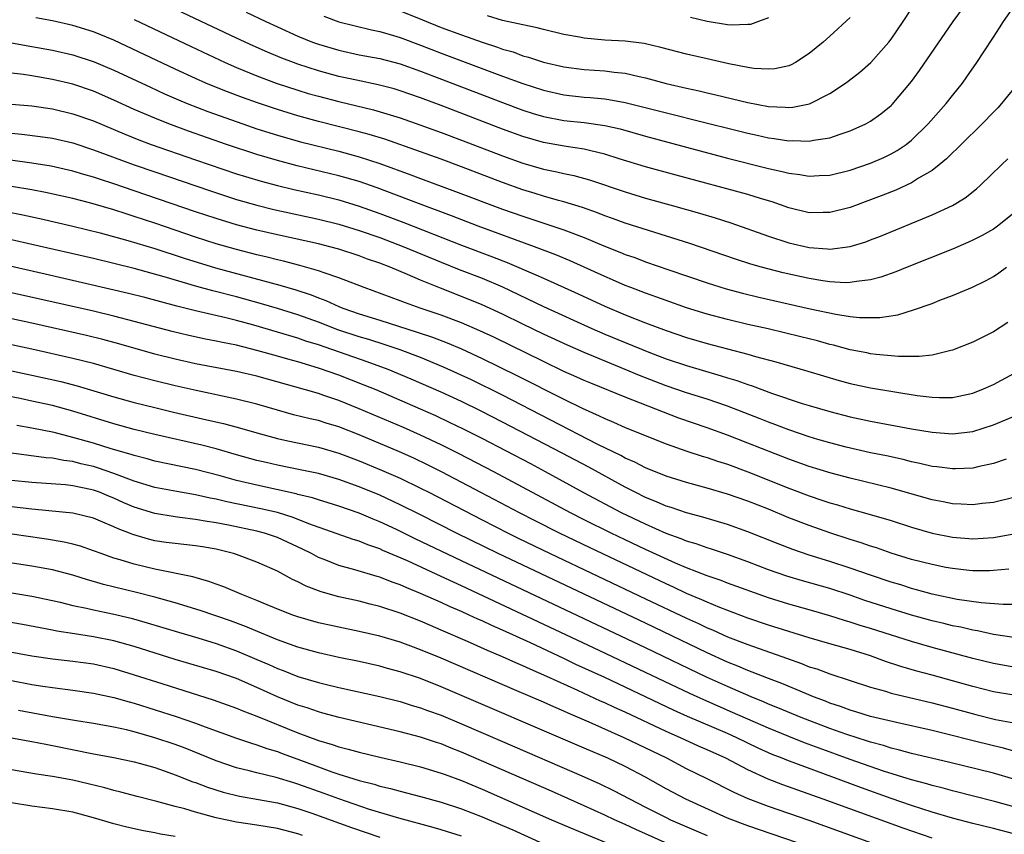
# Model space of a CAD drawing. Units: inches. Extents: x 2616000 to 2619000, y 1470000 to 1473000.
# Drawn here: x 2616444 to 2616540, y 1470072 to 1470151 of the extents above; entities that cross this region are included whole.
import ezdxf

# ---------------------------------------------------------------- set-up
doc = ezdxf.new("R2010")
doc.units = ezdxf.units.IN
doc.header["$MEASUREMENT"] = 0
doc.layers.add('LD26161470_2ft', color=187, linetype='Continuous')

msp = doc.modelspace()

# ---------------------------------------------------------------- linework, layer by layer
at = {"layer": 'LD26161470_2ft'}
for points, elevation in [([(2616541.437, 1470145), (2616539.801, 1470143), (2616539.419, 1470142.581), (2616539, 1470142.165), (2616537.893, 1470141), (2616535.855, 1470139), (2616535.438, 1470138.561), (2616535, 1470138.167), (2616534.419, 1470137.581), (2616533.714, 1470137), (2616533, 1470136.446), (2616531.684, 1470135.684), (2616531, 1470135.251), (2616529.46, 1470134.54), (2616528.037, 1470133.963), (2616527, 1470133.566), (2616525, 1470132.841), (2616523, 1470132.331), (2616522.341, 1470132.341), (2616521, 1470132.323), (2616519, 1470132.814), (2616517.38, 1470133.38), (2616516.319, 1470133.681), (2616515, 1470134.088), (2616507.981, 1470135.981), (2616505, 1470136.808), (2616502.395, 1470137.605), (2616501, 1470138.058), (2616499.64, 1470138.361), (2616499, 1470138.534), (2616497.219, 1470138.781), (2616495, 1470139.172), (2616493, 1470139.756), (2616491, 1470140.492), (2616485, 1470142.807), (2616483, 1470143.549), (2616481, 1470144.242), (2616480.415, 1470144.415), (2616478.837, 1470144.837), (2616476.726, 1470145.274), (2616475, 1470145.651), (2616473, 1470146.193), (2616471, 1470146.847), (2616470.581, 1470147), (2616469.438, 1470147.438), (2616468.024, 1470148.024), (2616466.635, 1470148.635), (2616465, 1470149.391), (2616455, 1470154.137)], 9590), ([(2616473.544, 1470151.544), (2616475, 1470150.986), (2616478.185, 1470150.185), (2616479, 1470150.032), (2616480.342, 1470149.659), (2616481, 1470149.458), (2616483, 1470148.704), (2616485, 1470147.919), (2616491, 1470145.682), (2616493, 1470144.952), (2616495, 1470144.313), (2616497, 1470143.859), (2616499, 1470143.63), (2616499.59, 1470143.59), (2616501, 1470143.45), (2616501.397, 1470143.397), (2616503, 1470143.092), (2616508.222, 1470141.778), (2616509.481, 1470141.481), (2616515, 1470140.088), (2616515.899, 1470139.899), (2616517, 1470139.642), (2616517.581, 1470139.581), (2616519, 1470139.348), (2616519.374, 1470139.374), (2616521, 1470139.318), (2616521.419, 1470139.419), (2616523, 1470139.647), (2616524.007, 1470140.007), (2616525, 1470140.315), (2616526.531, 1470141), (2616527, 1470141.265), (2616528.003, 1470141.997), (2616529, 1470142.789), (2616529.106, 1470142.894), (2616531, 1470145.132), (2616531.779, 1470146.221), (2616535.074, 1470151), (2616536.718, 1470153.283)], 9586), ([(2616465.934, 1470151.934), (2616467.854, 1470151), (2616469, 1470150.475), (2616471, 1470149.587), (2616472.433, 1470149), (2616473, 1470148.791), (2616475, 1470148.194), (2616477, 1470147.766), (2616479, 1470147.394), (2616481, 1470146.869), (2616483, 1470146.158), (2616484.352, 1470145.648), (2616491, 1470143.085), (2616493, 1470142.345), (2616494.018, 1470142.019), (2616495, 1470141.719), (2616497, 1470141.331), (2616499, 1470141.13), (2616501, 1470140.857), (2616502.505, 1470140.505), (2616505, 1470139.789), (2616513, 1470137.647), (2616517, 1470136.644), (2616518.363, 1470136.363), (2616519, 1470136.189), (2616520.069, 1470136.069), (2616521, 1470135.896), (2616521.955, 1470135.955), (2616523, 1470135.988), (2616525, 1470136.471), (2616527, 1470137.173), (2616528.275, 1470137.725), (2616529, 1470138.081), (2616529.6, 1470138.4), (2616530.47, 1470139), (2616531, 1470139.421), (2616532.615, 1470141), (2616534.382, 1470143), (2616535, 1470143.79), (2616535.981, 1470145), (2616536.413, 1470145.587), (2616537.384, 1470147), (2616538.061, 1470148.061), (2616539, 1470149.496), (2616539.611, 1470150.389), (2616539.995, 1470151), (2616541, 1470152.449)], 9588), ([(2616481, 1470152.041), (2616483.181, 1470151.181), (2616485, 1470150.44), (2616487, 1470149.696), (2616489, 1470148.991), (2616490.508, 1470148.508), (2616491, 1470148.321), (2616492.031, 1470148.031), (2616493, 1470147.671), (2616493.539, 1470147.539), (2616495, 1470147.051), (2616497, 1470146.586), (2616499, 1470146.326), (2616501, 1470146.201), (2616501.934, 1470146.066), (2616503, 1470145.961), (2616504.375, 1470145.625), (2616505, 1470145.496), (2616507, 1470144.956), (2616509, 1470144.495), (2616510.228, 1470144.228), (2616511, 1470144.035), (2616511.852, 1470143.852), (2616515, 1470143.094), (2616517, 1470142.711), (2616518.637, 1470142.637), (2616519, 1470142.595), (2616519.377, 1470142.623), (2616521.031, 1470142.969), (2616523, 1470143.979), (2616524.543, 1470145), (2616524.805, 1470145.195), (2616525.942, 1470146.058), (2616527.006, 1470146.994), (2616528.767, 1470149), (2616529, 1470149.297), (2616530.172, 1470151), (2616531, 1470152.248)], 9584), ([(2616541, 1470132.278), (2616539.388, 1470131), (2616539, 1470130.722), (2616537.91, 1470130.09), (2616537, 1470129.629), (2616536.57, 1470129.43), (2616535, 1470128.765), (2616530.569, 1470127), (2616529.458, 1470126.542), (2616527.982, 1470126.018), (2616527, 1470125.76), (2616525.616, 1470125.616), (2616525, 1470125.494), (2616524.52, 1470125.48), (2616523, 1470125.576), (2616522.339, 1470125.661), (2616521, 1470125.883), (2616518.449, 1470126.449), (2616516.338, 1470127), (2616515.297, 1470127.297), (2616513.78, 1470127.78), (2616509.313, 1470129.313), (2616503, 1470131.307), (2616501.763, 1470131.763), (2616501, 1470132.018), (2616500.299, 1470132.299), (2616498.818, 1470132.817), (2616497, 1470133.388), (2616496.48, 1470133.52), (2616495, 1470133.944), (2616494.201, 1470134.201), (2616493, 1470134.56), (2616491, 1470135.279), (2616487, 1470136.799), (2616485, 1470137.54), (2616483, 1470138.263), (2616479.495, 1470139.495), (2616477.971, 1470139.971), (2616477, 1470140.234), (2616473, 1470141.248), (2616471, 1470141.794), (2616469, 1470142.406), (2616467.056, 1470143.056), (2616465.582, 1470143.582), (2616464.13, 1470144.13), (2616462.703, 1470144.703), (2616462.004, 1470145), (2616461, 1470145.445), (2616459, 1470146.366), (2616453, 1470149.188), (2616451, 1470150.009), (2616449, 1470150.626), (2616447, 1470151.066), (2616445.36, 1470151.36)], 9594), ([(2616455, 1470151.197), (2616460.558, 1470148.558), (2616463.903, 1470147), (2616465, 1470146.523), (2616467, 1470145.705), (2616468.868, 1470145), (2616471, 1470144.29), (2616471.988, 1470143.988), (2616473, 1470143.702), (2616475, 1470143.185), (2616478.383, 1470142.383), (2616481, 1470141.594), (2616482.927, 1470140.927), (2616485, 1470140.177), (2616487, 1470139.428), (2616491, 1470137.891), (2616493, 1470137.166), (2616495, 1470136.587), (2616496.326, 1470136.326), (2616497, 1470136.156), (2616497.965, 1470135.965), (2616499.524, 1470135.524), (2616503, 1470134.349), (2616505, 1470133.753), (2616507.737, 1470133), (2616510.278, 1470132.278), (2616511.813, 1470131.813), (2616513.326, 1470131.326), (2616517, 1470130.043), (2616519, 1470129.383), (2616521, 1470128.909), (2616522.789, 1470128.789), (2616523, 1470128.761), (2616524.987, 1470129.013), (2616526.518, 1470129.482), (2616527, 1470129.661), (2616527.967, 1470130.034), (2616533, 1470132.103), (2616535, 1470133.035), (2616536.229, 1470133.771), (2616537.339, 1470134.661), (2616537.727, 1470135), (2616539.804, 1470137), (2616540.425, 1470137.576)], 9592), ([(2616525, 1470151.412), (2616523, 1470149.576), (2616522.344, 1470149), (2616521, 1470147.879), (2616519.65, 1470147), (2616519.231, 1470146.769), (2616519, 1470146.677), (2616517.624, 1470146.376), (2616517, 1470146.346), (2616515.571, 1470146.429), (2616515, 1470146.518), (2616513.138, 1470146.862), (2616511, 1470147.352), (2616509, 1470147.833), (2616506.48, 1470148.48), (2616504.846, 1470148.846), (2616503, 1470149.094), (2616501, 1470149.2), (2616499, 1470149.367), (2616498.529, 1470149.471), (2616497, 1470149.742), (2616495, 1470150.22), (2616494.395, 1470150.395), (2616493, 1470150.676), (2616491, 1470151.122), (2616489.549, 1470151.549)], 9582), ([(2616517, 1470151.384), (2616516.026, 1470151), (2616515.266, 1470150.734), (2616515, 1470150.705), (2616513.347, 1470150.654), (2616513, 1470150.691), (2616511, 1470151.004), (2616509.388, 1470151.388)], 9580), ([(2616443, 1470148.918), (2616445, 1470148.583), (2616447, 1470148.215), (2616449, 1470147.752), (2616451.071, 1470147.071), (2616453, 1470146.255), (2616456.58, 1470144.58), (2616457.95, 1470143.95), (2616459.339, 1470143.339), (2616460.159, 1470143), (2616462.206, 1470142.206), (2616465.613, 1470141), (2616467, 1470140.533), (2616469, 1470139.898), (2616471.257, 1470139.257), (2616475, 1470138.331), (2616477, 1470137.792), (2616479, 1470137.141), (2616482.038, 1470136.038), (2616483, 1470135.664), (2616486.408, 1470134.408), (2616491, 1470132.677), (2616493, 1470131.972), (2616495.247, 1470131.247), (2616497, 1470130.656), (2616499, 1470129.896), (2616500.903, 1470129.097), (2616502.476, 1470128.476), (2616503, 1470128.25), (2616503.93, 1470127.93), (2616505, 1470127.52), (2616507.268, 1470126.731), (2616511, 1470125.466), (2616512.883, 1470124.883), (2616514.459, 1470124.459), (2616516.065, 1470124.065), (2616521.075, 1470122.926), (2616523.596, 1470122.404), (2616525, 1470122.195), (2616525.91, 1470122.09), (2616527, 1470122.069), (2616527.912, 1470122.087), (2616529.643, 1470122.357), (2616531.181, 1470122.818), (2616533, 1470123.461), (2616533.763, 1470123.764), (2616535, 1470124.221), (2616536.955, 1470125.045), (2616538.298, 1470125.702), (2616539, 1470126.088), (2616539.546, 1470126.455), (2616540.277, 1470127)], 9596), ([(2616540.404, 1470121.596), (2616539, 1470120.685), (2616537, 1470119.681), (2616535, 1470118.875), (2616534.853, 1470118.853), (2616533, 1470118.407), (2616531.743, 1470118.257), (2616531, 1470118.283), (2616529.728, 1470118.272), (2616529, 1470118.346), (2616527.536, 1470118.464), (2616527, 1470118.539), (2616526.623, 1470118.623), (2616525, 1470118.925), (2616523.373, 1470119.374), (2616523, 1470119.452), (2616521.79, 1470119.79), (2616520.189, 1470120.189), (2616516.964, 1470120.963), (2616515, 1470121.41), (2616513, 1470121.887), (2616511, 1470122.416), (2616509, 1470123.028), (2616507, 1470123.732), (2616506.08, 1470124.08), (2616505, 1470124.453), (2616503.566, 1470125), (2616503, 1470125.221), (2616501.768, 1470125.769), (2616501, 1470126.088), (2616497.614, 1470127.614), (2616496.207, 1470128.208), (2616494.138, 1470129), (2616488.627, 1470131), (2616486.009, 1470132.009), (2616482.781, 1470133.219), (2616478.763, 1470134.763), (2616477, 1470135.374), (2616475, 1470135.941), (2616470.913, 1470136.913), (2616469, 1470137.417), (2616467, 1470138.014), (2616464.018, 1470139), (2616460.292, 1470140.292), (2616458.379, 1470141), (2616457, 1470141.555), (2616455, 1470142.418), (2616453, 1470143.328), (2616451, 1470144.193), (2616449, 1470144.879), (2616447, 1470145.358), (2616445, 1470145.702), (2616444.173, 1470145.827), (2616443, 1470145.965)], 9598), ([(2616443, 1470142.941), (2616445, 1470142.768), (2616447, 1470142.476), (2616449, 1470142.001), (2616451, 1470141.294), (2616454.022, 1470140.022), (2616455.453, 1470139.453), (2616456.664, 1470139), (2616461, 1470137.488), (2616465, 1470136.138), (2616465.862, 1470135.862), (2616467.4, 1470135.4), (2616469, 1470134.972), (2616470.589, 1470134.589), (2616473, 1470134.055), (2616475, 1470133.57), (2616477, 1470132.966), (2616479, 1470132.255), (2616481.358, 1470131.358), (2616487, 1470129.142), (2616490.021, 1470128.021), (2616491.469, 1470127.469), (2616494.266, 1470126.265), (2616495, 1470125.91), (2616498.399, 1470124.399), (2616501, 1470123.196), (2616503, 1470122.353), (2616505, 1470121.57), (2616507, 1470120.821), (2616509, 1470120.14), (2616511, 1470119.552), (2616515, 1470118.483), (2616515.737, 1470118.263), (2616517.741, 1470117.74), (2616520.852, 1470116.852), (2616522.381, 1470116.381), (2616523.929, 1470115.929), (2616525, 1470115.644), (2616527, 1470115.216), (2616531.532, 1470114.468), (2616533, 1470114.285), (2616533.746, 1470114.254), (2616535, 1470114.276), (2616535.621, 1470114.379), (2616537, 1470114.69), (2616537.226, 1470114.774), (2616537.803, 1470115), (2616539, 1470115.54), (2616541, 1470116.603)], 9600), ([(2616443, 1470140.09), (2616444.005, 1470140.005), (2616445.783, 1470139.783), (2616447, 1470139.607), (2616449, 1470139.142), (2616451, 1470138.483), (2616455, 1470137.007), (2616457, 1470136.316), (2616462.454, 1470134.454), (2616465, 1470133.629), (2616467, 1470133.059), (2616468.65, 1470132.65), (2616473, 1470131.702), (2616475, 1470131.21), (2616477, 1470130.594), (2616479, 1470129.885), (2616481.346, 1470129), (2616485, 1470127.483), (2616486.768, 1470126.769), (2616489, 1470125.911), (2616491, 1470125.083), (2616495, 1470123.151), (2616499.734, 1470121), (2616501, 1470120.456), (2616503, 1470119.626), (2616505.314, 1470118.686), (2616507, 1470118.048), (2616509, 1470117.378), (2616512.395, 1470116.395), (2616513, 1470116.195), (2616513.92, 1470115.92), (2616515, 1470115.52), (2616515.402, 1470115.402), (2616517.305, 1470114.694), (2616520.319, 1470113.681), (2616521, 1470113.471), (2616523, 1470112.883), (2616525, 1470112.38), (2616527, 1470111.955), (2616531, 1470111.215), (2616533, 1470110.876), (2616535, 1470110.724), (2616537, 1470110.947), (2616539, 1470111.576), (2616542.376, 1470113)], 9602), ([(2616540.241, 1470108.241), (2616539, 1470107.809), (2616537.49, 1470107.49), (2616537, 1470107.364), (2616535.3, 1470107.3), (2616535, 1470107.276), (2616533.485, 1470107.484), (2616533, 1470107.531), (2616531.819, 1470107.819), (2616531, 1470107.974), (2616530.188, 1470108.188), (2616528.545, 1470108.545), (2616527, 1470108.859), (2616524.592, 1470109.408), (2616523, 1470109.82), (2616521.836, 1470110.164), (2616521, 1470110.419), (2616519, 1470111.104), (2616517.634, 1470111.634), (2616517, 1470111.86), (2616516.188, 1470112.188), (2616513, 1470113.407), (2616511, 1470114.087), (2616509, 1470114.716), (2616507, 1470115.398), (2616504.405, 1470116.405), (2616503, 1470116.999), (2616499, 1470118.649), (2616497.363, 1470119.363), (2616495, 1470120.452), (2616493, 1470121.417), (2616491, 1470122.411), (2616489, 1470123.331), (2616487.814, 1470123.813), (2616484.933, 1470124.933), (2616483, 1470125.726), (2616481.71, 1470126.29), (2616480.006, 1470127), (2616479, 1470127.385), (2616477.798, 1470127.798), (2616477, 1470128.109), (2616475, 1470128.766), (2616474.136, 1470129), (2616473, 1470129.279), (2616469, 1470130.169), (2616467, 1470130.633), (2616465, 1470131.15), (2616463, 1470131.753), (2616461, 1470132.416), (2616455, 1470134.474), (2616453, 1470135.149), (2616451.596, 1470135.596), (2616451, 1470135.805), (2616450.064, 1470136.064), (2616449, 1470136.391), (2616446.866, 1470136.866), (2616445, 1470137.167), (2616441, 1470137.73)], 9604), ([(2616541, 1470104.482), (2616539, 1470104.016), (2616537.896, 1470103.896), (2616537, 1470103.768), (2616535.849, 1470103.85), (2616535, 1470103.87), (2616534.077, 1470104.078), (2616533, 1470104.274), (2616529, 1470105.41), (2616525, 1470106.375), (2616523.146, 1470106.854), (2616521, 1470107.503), (2616519, 1470108.227), (2616515, 1470109.813), (2616513, 1470110.586), (2616511, 1470111.306), (2616508.256, 1470112.256), (2616503, 1470114.292), (2616499.652, 1470115.652), (2616499, 1470115.927), (2616498.265, 1470116.266), (2616497, 1470116.818), (2616495, 1470117.768), (2616490.152, 1470120.152), (2616488.791, 1470120.791), (2616487, 1470121.556), (2616485, 1470122.309), (2616482.966, 1470123), (2616481.517, 1470123.517), (2616481, 1470123.726), (2616477.481, 1470125), (2616475, 1470125.965), (2616473.568, 1470126.432), (2616473, 1470126.65), (2616471.172, 1470127.172), (2616469.59, 1470127.59), (2616469, 1470127.724), (2616467.988, 1470127.988), (2616467, 1470128.216), (2616465, 1470128.717), (2616463, 1470129.285), (2616461, 1470129.934), (2616457, 1470131.305), (2616455, 1470131.968), (2616454.201, 1470132.201), (2616453, 1470132.595), (2616450.753, 1470133.247), (2616449, 1470133.702), (2616446.313, 1470134.313), (2616445, 1470134.559), (2616443, 1470134.894)], 9606), ([(2616442.433, 1470132.433), (2616444.107, 1470132.107), (2616445.753, 1470131.753), (2616449, 1470130.999), (2616451.651, 1470130.349), (2616454.379, 1470129.622), (2616457, 1470128.836), (2616459.884, 1470127.884), (2616462.937, 1470126.937), (2616469.243, 1470125.243), (2616470.782, 1470124.782), (2616472.292, 1470124.292), (2616473, 1470124.012), (2616473.746, 1470123.746), (2616475, 1470123.165), (2616475.401, 1470123), (2616477, 1470122.44), (2616479, 1470121.822), (2616482.662, 1470120.662), (2616484.155, 1470120.155), (2616485.602, 1470119.602), (2616487.004, 1470119.004), (2616489, 1470118.083), (2616492.41, 1470116.41), (2616497, 1470114.087), (2616498.791, 1470113.209), (2616500.47, 1470112.469), (2616501, 1470112.197), (2616501.856, 1470111.856), (2616503, 1470111.332), (2616507, 1470109.734), (2616509.027, 1470109.027), (2616510.527, 1470108.527), (2616511, 1470108.397), (2616512.031, 1470108.031), (2616513, 1470107.731), (2616515, 1470106.996), (2616519, 1470105.385), (2616521, 1470104.636), (2616522.243, 1470104.243), (2616523, 1470103.983), (2616523.773, 1470103.773), (2616525, 1470103.384), (2616526.862, 1470102.862), (2616529, 1470102.226), (2616531, 1470101.596), (2616533, 1470101.018), (2616535, 1470100.616), (2616537, 1470100.456), (2616539, 1470100.586), (2616541, 1470100.926)], 9608), ([(2616540.517, 1470097.483), (2616539, 1470097.35), (2616538.666, 1470097.334), (2616537, 1470097.334), (2616536.634, 1470097.366), (2616535, 1470097.539), (2616534.337, 1470097.663), (2616533, 1470097.926), (2616531, 1470098.444), (2616529, 1470099.047), (2616527.557, 1470099.557), (2616527, 1470099.723), (2616526.06, 1470100.06), (2616525, 1470100.385), (2616523, 1470101.043), (2616521, 1470101.744), (2616519, 1470102.513), (2616517, 1470103.335), (2616515, 1470104.124), (2616513, 1470104.824), (2616511, 1470105.414), (2616509, 1470105.952), (2616507, 1470106.57), (2616505, 1470107.387), (2616503.943, 1470107.942), (2616503, 1470108.345), (2616502.579, 1470108.579), (2616500.319, 1470109.681), (2616491, 1470114.492), (2616487.981, 1470115.981), (2616486.62, 1470116.62), (2616485.24, 1470117.24), (2616483, 1470118.158), (2616481, 1470118.915), (2616479.446, 1470119.446), (2616477.923, 1470119.923), (2616477, 1470120.192), (2616474.891, 1470120.891), (2616473, 1470121.627), (2616471, 1470122.347), (2616469, 1470122.963), (2616467.429, 1470123.428), (2616465, 1470124.104), (2616462.695, 1470124.695), (2616461.126, 1470125.126), (2616457.932, 1470126.068), (2616455, 1470126.866), (2616451, 1470127.833), (2616445, 1470129.225), (2616443, 1470129.679)], 9610), ([(2616541, 1470094.046), (2616539.965, 1470094.035), (2616537.802, 1470094.198), (2616535.47, 1470094.53), (2616533, 1470095.037), (2616531.474, 1470095.474), (2616531, 1470095.592), (2616529.939, 1470095.939), (2616529, 1470096.22), (2616527, 1470096.893), (2616525, 1470097.595), (2616523, 1470098.249), (2616521, 1470098.861), (2616519.4, 1470099.4), (2616517.957, 1470099.957), (2616515, 1470101.148), (2616513, 1470101.857), (2616511.796, 1470102.204), (2616510.577, 1470102.578), (2616509, 1470102.986), (2616507.505, 1470103.505), (2616507, 1470103.653), (2616506.071, 1470104.071), (2616505, 1470104.496), (2616503.983, 1470105), (2616503, 1470105.504), (2616499.438, 1470107.438), (2616496.823, 1470108.823), (2616491, 1470111.858), (2616488.92, 1470112.92), (2616487, 1470113.863), (2616485, 1470114.798), (2616482.07, 1470116.07), (2616479.812, 1470117), (2616477.763, 1470117.763), (2616473, 1470119.398), (2616471.784, 1470119.784), (2616471, 1470120.064), (2616469, 1470120.661), (2616466.675, 1470121.325), (2616465, 1470121.778), (2616463.957, 1470122.043), (2616461, 1470122.726), (2616459.178, 1470123.178), (2616456.027, 1470124.027), (2616454.431, 1470124.431), (2616446.302, 1470126.302), (2616441.411, 1470127.411)], 9612), ([(2616541, 1470090.82), (2616539, 1470091.115), (2616537.453, 1470091.453), (2616537, 1470091.514), (2616535.804, 1470091.804), (2616535, 1470091.953), (2616534.17, 1470092.17), (2616533, 1470092.44), (2616531, 1470092.997), (2616529, 1470093.607), (2616526.435, 1470094.435), (2616525, 1470094.936), (2616523, 1470095.595), (2616520.34, 1470096.339), (2616518.791, 1470096.791), (2616517, 1470097.424), (2616515, 1470098.205), (2616513, 1470098.922), (2616511.443, 1470099.442), (2616511, 1470099.572), (2616509.956, 1470099.956), (2616509, 1470100.234), (2616508.466, 1470100.465), (2616507, 1470100.98), (2616505, 1470101.867), (2616502.651, 1470103), (2616498.96, 1470104.96), (2616495.212, 1470107), (2616493.766, 1470107.766), (2616489, 1470110.248), (2616487.175, 1470111.175), (2616485.834, 1470111.834), (2616484.473, 1470112.473), (2616483, 1470113.132), (2616478.64, 1470115), (2616477.482, 1470115.481), (2616475, 1470116.434), (2616473, 1470117.129), (2616471, 1470117.742), (2616470.011, 1470118.01), (2616469, 1470118.318), (2616467, 1470118.87), (2616465, 1470119.362), (2616463.629, 1470119.629), (2616463, 1470119.78), (2616461.968, 1470119.968), (2616460.322, 1470120.321), (2616458.706, 1470120.706), (2616455, 1470121.704), (2616453, 1470122.216), (2616451, 1470122.688), (2616443, 1470124.49)], 9614), ([(2616541, 1470087.902), (2616539, 1470088.252), (2616537, 1470088.753), (2616533, 1470089.842), (2616531, 1470090.418), (2616527, 1470091.693), (2616525.991, 1470091.991), (2616525, 1470092.312), (2616524.457, 1470092.457), (2616523, 1470092.926), (2616521, 1470093.501), (2616519, 1470094.053), (2616517, 1470094.687), (2616513, 1470096.127), (2616512.374, 1470096.374), (2616511, 1470096.837), (2616509, 1470097.622), (2616507.932, 1470098.068), (2616505, 1470099.399), (2616503, 1470100.345), (2616501.627, 1470101), (2616499, 1470102.31), (2616497.637, 1470103), (2616490.153, 1470107), (2616486.761, 1470108.76), (2616485, 1470109.64), (2616483, 1470110.582), (2616481.318, 1470111.318), (2616477, 1470113.161), (2616475, 1470113.968), (2616473.531, 1470114.469), (2616473, 1470114.64), (2616471.748, 1470115), (2616467, 1470116.339), (2616465, 1470116.818), (2616461, 1470117.569), (2616459, 1470118.006), (2616457, 1470118.514), (2616453.502, 1470119.502), (2616451.923, 1470119.923), (2616450.314, 1470120.314), (2616445, 1470121.514), (2616441.785, 1470122.215)], 9616), ([(2616541, 1470085.165), (2616539, 1470085.503), (2616537, 1470086.013), (2616535, 1470086.586), (2616533, 1470087.133), (2616531.518, 1470087.518), (2616529.96, 1470087.96), (2616528.454, 1470088.454), (2616526.995, 1470089.005), (2616525, 1470089.63), (2616523, 1470090.182), (2616521, 1470090.765), (2616517, 1470092.025), (2616515, 1470092.709), (2616512.266, 1470093.733), (2616511, 1470094.252), (2616510.491, 1470094.491), (2616509, 1470095.117), (2616507.727, 1470095.727), (2616507, 1470096.046), (2616499.563, 1470099.563), (2616496.57, 1470101), (2616494.202, 1470102.202), (2616492.651, 1470103), (2616488.961, 1470104.961), (2616485.049, 1470107), (2616483.682, 1470107.681), (2616482.326, 1470108.326), (2616480.943, 1470108.943), (2616477, 1470110.609), (2616475, 1470111.401), (2616473.769, 1470111.77), (2616473, 1470112.017), (2616472.192, 1470112.192), (2616470.584, 1470112.584), (2616469, 1470113.01), (2616467, 1470113.596), (2616465, 1470114.109), (2616461.057, 1470114.943), (2616459, 1470115.4), (2616457, 1470115.884), (2616455, 1470116.418), (2616451, 1470117.572), (2616449, 1470118.08), (2616445, 1470118.983), (2616441, 1470119.84)], 9618), ([(2616441, 1470117.297), (2616445, 1470116.457), (2616447.821, 1470115.821), (2616449.409, 1470115.409), (2616453, 1470114.332), (2616455, 1470113.774), (2616457, 1470113.272), (2616458.835, 1470112.835), (2616462.096, 1470112.096), (2616463.71, 1470111.71), (2616465.287, 1470111.287), (2616467, 1470110.799), (2616469, 1470110.263), (2616470.025, 1470110.025), (2616473, 1470109.41), (2616475, 1470108.823), (2616477, 1470108.065), (2616479.17, 1470107.169), (2616481, 1470106.364), (2616483, 1470105.405), (2616483.8, 1470105), (2616489, 1470102.304), (2616491.546, 1470101), (2616492.521, 1470100.522), (2616495.665, 1470099), (2616505, 1470094.591), (2616509, 1470092.683), (2616510.161, 1470092.161), (2616511, 1470091.757), (2616511.541, 1470091.541), (2616513, 1470090.883), (2616515, 1470090.108), (2616518.782, 1470088.782), (2616520.255, 1470088.255), (2616521, 1470087.946), (2616521.728, 1470087.728), (2616523, 1470087.253), (2616527, 1470085.955), (2616528.449, 1470085.551), (2616529, 1470085.377), (2616533, 1470084.416), (2616535, 1470083.893), (2616537.273, 1470083.273), (2616539.194, 1470082.806), (2616541, 1470082.463)], 9620), ([(2616541, 1470079.709), (2616539.989, 1470079.989), (2616539, 1470080.211), (2616536.758, 1470080.758), (2616534.716, 1470081.284), (2616533, 1470081.705), (2616529.514, 1470082.486), (2616527, 1470083.091), (2616525.547, 1470083.547), (2616525, 1470083.699), (2616524.061, 1470084.061), (2616523, 1470084.4), (2616522.577, 1470084.577), (2616521.427, 1470085), (2616520.713, 1470085.287), (2616518.303, 1470086.302), (2616517, 1470086.797), (2616515.429, 1470087.429), (2616515, 1470087.579), (2616514.013, 1470088.012), (2616513, 1470088.409), (2616511, 1470089.317), (2616505, 1470092.193), (2616490.595, 1470099), (2616486.502, 1470101), (2616483, 1470102.782), (2616481, 1470103.778), (2616479, 1470104.704), (2616477, 1470105.533), (2616475, 1470106.253), (2616473, 1470106.825), (2616471.206, 1470107.206), (2616469, 1470107.648), (2616467.903, 1470107.903), (2616467, 1470108.121), (2616465, 1470108.672), (2616463, 1470109.251), (2616461.615, 1470109.615), (2616457, 1470110.654), (2616455, 1470111.151), (2616453, 1470111.692), (2616449, 1470112.911), (2616447, 1470113.465), (2616445, 1470113.915), (2616443.848, 1470114.152), (2616441.372, 1470114.628)], 9622), ([(2616541, 1470076.958), (2616539, 1470077.536), (2616534.617, 1470078.617), (2616531, 1470079.474), (2616529.807, 1470079.808), (2616529, 1470079.988), (2616528.241, 1470080.241), (2616527, 1470080.561), (2616526.677, 1470080.677), (2616524.686, 1470081.314), (2616523, 1470081.927), (2616520.192, 1470083), (2616517.934, 1470083.934), (2616517, 1470084.295), (2616516.514, 1470084.514), (2616515.31, 1470085), (2616513, 1470086.013), (2616510.943, 1470086.943), (2616505, 1470089.796), (2616487, 1470098.291), (2616482.464, 1470100.464), (2616480.644, 1470101.356), (2616479, 1470102.122), (2616478.367, 1470102.367), (2616477, 1470102.96), (2616475, 1470103.649), (2616473.971, 1470103.971), (2616473, 1470104.253), (2616472.442, 1470104.442), (2616471, 1470104.783), (2616470.834, 1470104.834), (2616467, 1470105.687), (2616465, 1470106.164), (2616463.392, 1470106.608), (2616461, 1470107.231), (2616457, 1470108.051), (2616456.265, 1470108.265), (2616455, 1470108.585), (2616454.699, 1470108.699), (2616452.747, 1470109.253), (2616451, 1470109.789), (2616449, 1470110.368), (2616447.167, 1470110.834), (2616445, 1470111.27), (2616443.515, 1470111.515)], 9624), ([(2616541, 1470074.244), (2616539.254, 1470074.746), (2616535, 1470075.818), (2616534.08, 1470076.08), (2616533, 1470076.344), (2616532.503, 1470076.503), (2616531, 1470076.898), (2616528.251, 1470077.749), (2616525, 1470078.883), (2616521.981, 1470079.981), (2616520.527, 1470080.527), (2616519, 1470081.123), (2616517, 1470081.935), (2616513.492, 1470083.491), (2616510.7, 1470084.7), (2616509.331, 1470085.331), (2616505, 1470087.399), (2616500.454, 1470089.546), (2616489.143, 1470094.857), (2616487, 1470095.849), (2616486.203, 1470096.203), (2616485, 1470096.78), (2616481.704, 1470098.296), (2616479.313, 1470099.313), (2616479, 1470099.463), (2616477.849, 1470099.849), (2616477, 1470100.209), (2616476.39, 1470100.39), (2616472.078, 1470101.922), (2616470.542, 1470102.542), (2616469.01, 1470103.01), (2616467.39, 1470103.389), (2616464.058, 1470104.058), (2616463, 1470104.311), (2616462.412, 1470104.412), (2616461, 1470104.737), (2616459.517, 1470105), (2616457, 1470105.48), (2616455, 1470106.081), (2616453, 1470106.839), (2616451.398, 1470107.398), (2616451, 1470107.511), (2616449.791, 1470107.791), (2616449, 1470108.005), (2616448.107, 1470108.107), (2616447, 1470108.338), (2616446.38, 1470108.38), (2616443, 1470108.818)], 9626), ([(2616541, 1470071.609), (2616539, 1470072.141), (2616537, 1470072.629), (2616535, 1470073.15), (2616533, 1470073.749), (2616531, 1470074.391), (2616529, 1470075.08), (2616526.107, 1470076.107), (2616518.803, 1470078.802), (2616518.342, 1470079), (2616517.377, 1470079.377), (2616515.991, 1470079.99), (2616513.907, 1470081), (2616513, 1470081.407), (2616509.087, 1470083.087), (2616507.711, 1470083.711), (2616501, 1470086.882), (2616498.183, 1470088.183), (2616497, 1470088.749), (2616493.731, 1470090.269), (2616491, 1470091.516), (2616489.963, 1470091.963), (2616489, 1470092.422), (2616488.595, 1470092.594), (2616487.733, 1470093), (2616487, 1470093.331), (2616485.829, 1470093.83), (2616485, 1470094.224), (2616483, 1470095.114), (2616481.652, 1470095.652), (2616481, 1470095.95), (2616480.215, 1470096.215), (2616479, 1470096.701), (2616478.762, 1470096.762), (2616476.572, 1470097.428), (2616475, 1470097.852), (2616473.577, 1470098.423), (2616473, 1470098.637), (2616472.337, 1470099), (2616471.447, 1470099.447), (2616469, 1470100.575), (2616467.745, 1470101), (2616467, 1470101.199), (2616464.219, 1470101.781), (2616463, 1470102.015), (2616462.131, 1470102.131), (2616461, 1470102.335), (2616459.457, 1470102.543), (2616459, 1470102.585), (2616457, 1470102.926), (2616455, 1470103.544), (2616453.975, 1470103.975), (2616453, 1470104.419), (2616452.579, 1470104.579), (2616451.594, 1470105), (2616451, 1470105.216), (2616450.715, 1470105.285), (2616449, 1470105.637), (2616448.275, 1470105.725), (2616445, 1470105.943), (2616443, 1470106.152)], 9628), ([(2616533, 1470071.201), (2616530.163, 1470072.163), (2616522.365, 1470075), (2616518.408, 1470076.408), (2616516.97, 1470076.97), (2616515, 1470077.86), (2616512.825, 1470079), (2616511, 1470079.825), (2616510.179, 1470080.178), (2616508.412, 1470081), (2616507, 1470081.63), (2616503, 1470083.5), (2616501.96, 1470083.96), (2616501, 1470084.421), (2616500.594, 1470084.594), (2616498.37, 1470085.63), (2616495.33, 1470087), (2616493.702, 1470087.702), (2616493, 1470088.035), (2616492.32, 1470088.32), (2616491, 1470088.927), (2616489.542, 1470089.542), (2616487.578, 1470090.422), (2616485, 1470091.537), (2616483.967, 1470091.967), (2616483, 1470092.392), (2616481, 1470093.181), (2616479, 1470093.843), (2616478.067, 1470094.066), (2616477, 1470094.348), (2616475, 1470094.784), (2616473.266, 1470095.266), (2616471.817, 1470095.817), (2616471, 1470096.255), (2616470.487, 1470096.487), (2616469, 1470097.288), (2616468.485, 1470097.515), (2616467, 1470098.161), (2616465, 1470098.908), (2616464.717, 1470099), (2616463, 1470099.424), (2616461.662, 1470099.662), (2616461, 1470099.769), (2616459, 1470099.979), (2616458.105, 1470100.105), (2616457, 1470100.269), (2616456.406, 1470100.406), (2616454.857, 1470100.857), (2616454.519, 1470101), (2616453.414, 1470101.414), (2616453, 1470101.618), (2616451.917, 1470102.084), (2616451, 1470102.454), (2616449, 1470102.948), (2616445.314, 1470103.314), (2616445, 1470103.333), (2616443, 1470103.578)], 9630), ([(2616529, 1470070.027), (2616521, 1470072.916), (2616517, 1470074.298), (2616515.033, 1470075.033), (2616513.65, 1470075.65), (2616511.03, 1470077), (2616509, 1470077.986), (2616507.058, 1470079), (2616502.911, 1470081), (2616499.47, 1470082.53), (2616497.41, 1470083.41), (2616497, 1470083.601), (2616496.015, 1470084.015), (2616495, 1470084.474), (2616492.404, 1470085.596), (2616485, 1470088.775), (2616483, 1470089.601), (2616482.037, 1470089.963), (2616481, 1470090.339), (2616479, 1470090.94), (2616477, 1470091.401), (2616475, 1470091.806), (2616473, 1470092.254), (2616471, 1470092.825), (2616470.505, 1470093), (2616469.422, 1470093.422), (2616467.991, 1470094.009), (2616467, 1470094.437), (2616465.516, 1470095), (2616463.75, 1470095.75), (2616463, 1470096.007), (2616462.279, 1470096.279), (2616460.723, 1470096.723), (2616457, 1470097.484), (2616455, 1470097.961), (2616453.609, 1470098.391), (2616453, 1470098.561), (2616451.757, 1470099), (2616451, 1470099.292), (2616449.728, 1470099.728), (2616449, 1470099.931), (2616448.138, 1470100.138), (2616446.427, 1470100.427), (2616439, 1470101.504)], 9632), ([(2616521, 1470070.333), (2616515, 1470072.391), (2616513, 1470073.157), (2616508.923, 1470075), (2616507, 1470076.016), (2616505, 1470077.145), (2616503, 1470078.196), (2616501.289, 1470079), (2616499, 1470079.998), (2616485, 1470085.998), (2616483, 1470086.789), (2616481, 1470087.459), (2616479.776, 1470087.776), (2616479, 1470087.998), (2616477, 1470088.447), (2616475, 1470088.862), (2616473, 1470089.305), (2616471, 1470089.857), (2616470.17, 1470090.17), (2616469, 1470090.567), (2616465.883, 1470091.883), (2616464.422, 1470092.422), (2616461.45, 1470093.45), (2616459, 1470094.185), (2616457, 1470094.735), (2616455.208, 1470095.208), (2616451.979, 1470095.979), (2616451, 1470096.276), (2616450.427, 1470096.427), (2616449, 1470096.888), (2616447, 1470097.408), (2616445, 1470097.772), (2616439, 1470098.704)], 9634), ([(2616441, 1470095.482), (2616445, 1470094.831), (2616447, 1470094.425), (2616447.744, 1470094.256), (2616449, 1470093.942), (2616450.333, 1470093.667), (2616451, 1470093.501), (2616452.865, 1470093.135), (2616454.696, 1470092.696), (2616456.253, 1470092.253), (2616459.325, 1470091.325), (2616461.23, 1470090.769), (2616463, 1470090.223), (2616465, 1470089.516), (2616467, 1470088.668), (2616468.16, 1470088.16), (2616469, 1470087.772), (2616469.567, 1470087.567), (2616471.008, 1470086.992), (2616473, 1470086.398), (2616473.799, 1470086.201), (2616475, 1470085.92), (2616479, 1470085.04), (2616481, 1470084.545), (2616482.176, 1470084.176), (2616483, 1470083.946), (2616483.681, 1470083.681), (2616485, 1470083.211), (2616487, 1470082.378), (2616491, 1470080.638), (2616499, 1470077.2), (2616500.516, 1470076.516), (2616501.865, 1470075.864), (2616505, 1470074.224), (2616507, 1470073.205), (2616507.431, 1470073), (2616509.925, 1470071.925), (2616511, 1470071.443)], 9636), ([(2616509, 1470069.839), (2616505, 1470071.632), (2616504.043, 1470072.043), (2616503, 1470072.536), (2616501.944, 1470073), (2616501, 1470073.451), (2616499, 1470074.366), (2616495.793, 1470075.793), (2616487, 1470079.611), (2616485.995, 1470079.995), (2616485, 1470080.403), (2616484.542, 1470080.542), (2616483, 1470081.068), (2616481, 1470081.599), (2616475.025, 1470082.975), (2616473.424, 1470083.424), (2616473, 1470083.527), (2616471.92, 1470083.92), (2616471, 1470084.208), (2616469, 1470085.02), (2616467, 1470085.92), (2616465, 1470086.789), (2616463, 1470087.494), (2616459, 1470088.665), (2616455, 1470089.912), (2616453, 1470090.469), (2616451, 1470090.868), (2616449.149, 1470091.149), (2616447.43, 1470091.43), (2616447, 1470091.524), (2616444.068, 1470092.068), (2616441, 1470092.61)], 9638), ([(2616442.514, 1470089.486), (2616445, 1470089.027), (2616447, 1470088.735), (2616449, 1470088.505), (2616451, 1470088.217), (2616453, 1470087.76), (2616455, 1470087.164), (2616457.701, 1470086.299), (2616462.725, 1470084.725), (2616465, 1470083.899), (2616465.626, 1470083.627), (2616467, 1470083.122), (2616471, 1470081.501), (2616473, 1470080.744), (2616474.352, 1470080.352), (2616475, 1470080.12), (2616475.904, 1470079.904), (2616477, 1470079.587), (2616479, 1470079.105), (2616481, 1470078.645), (2616483, 1470078.153), (2616485, 1470077.56), (2616485.402, 1470077.402), (2616487, 1470076.833), (2616489, 1470075.994), (2616495.779, 1470073), (2616498.028, 1470072.028), (2616503, 1470069.979)], 9640), ([(2616443, 1470086.592), (2616445, 1470086.211), (2616446.064, 1470086.064), (2616447, 1470085.906), (2616449, 1470085.664), (2616451, 1470085.375), (2616453, 1470084.945), (2616454.503, 1470084.503), (2616455, 1470084.38), (2616459.092, 1470083.092), (2616461, 1470082.429), (2616461.932, 1470082.068), (2616465, 1470080.955), (2616466.464, 1470080.464), (2616467, 1470080.312), (2616467.957, 1470079.957), (2616469, 1470079.651), (2616469.465, 1470079.465), (2616471, 1470078.911), (2616473, 1470078.164), (2616474.314, 1470077.686), (2616475, 1470077.457), (2616477, 1470076.83), (2616478.464, 1470076.464), (2616479, 1470076.291), (2616480.049, 1470076.049), (2616481, 1470075.776), (2616481.627, 1470075.627), (2616483, 1470075.265), (2616485, 1470074.718), (2616487, 1470074.059), (2616489, 1470073.273), (2616491, 1470072.424), (2616491.998, 1470071.998), (2616495, 1470070.653)], 9642), ([(2616487, 1470071.389), (2616485, 1470072.004), (2616484.23, 1470072.23), (2616480.854, 1470073.146), (2616477.989, 1470074.011), (2616475, 1470075.024), (2616473.568, 1470075.568), (2616471, 1470076.485), (2616470.595, 1470076.594), (2616468.874, 1470077.126), (2616467, 1470077.569), (2616466.218, 1470077.782), (2616465, 1470078.071), (2616463, 1470078.752), (2616461.406, 1470079.406), (2616459.976, 1470079.975), (2616459, 1470080.343), (2616457, 1470081.014), (2616455, 1470081.58), (2616454.228, 1470081.773), (2616453, 1470082.046), (2616451, 1470082.396), (2616449.355, 1470082.645), (2616447, 1470083.054), (2616443.684, 1470083.684)], 9644), ([(2616443, 1470080.993), (2616445, 1470080.641), (2616446.366, 1470080.366), (2616447, 1470080.263), (2616451, 1470079.45), (2616453, 1470079.087), (2616455, 1470078.656), (2616455.473, 1470078.527), (2616457, 1470078.089), (2616458.386, 1470077.614), (2616459, 1470077.393), (2616460.712, 1470076.712), (2616461, 1470076.622), (2616462.167, 1470076.167), (2616463.685, 1470075.685), (2616465.283, 1470075.283), (2616469, 1470074.646), (2616471, 1470074.103), (2616472.352, 1470073.648), (2616476.238, 1470072.238), (2616479, 1470071.283)], 9646), ([(2616471.442, 1470071.443), (2616471, 1470071.601), (2616469, 1470072.131), (2616467, 1470072.478), (2616465, 1470072.769), (2616463, 1470073.193), (2616461, 1470073.741), (2616459.94, 1470074.06), (2616459, 1470074.297), (2616457.212, 1470074.788), (2616455.278, 1470075.278), (2616453.701, 1470075.701), (2616453, 1470075.861), (2616452.116, 1470076.115), (2616450.502, 1470076.502), (2616449, 1470076.857), (2616447, 1470077.235), (2616445.454, 1470077.454), (2616443, 1470077.861)], 9648), ([(2616459, 1470071.348), (2616457.58, 1470071.58), (2616457, 1470071.706), (2616455.903, 1470071.903), (2616454.269, 1470072.269), (2616453, 1470072.591), (2616451, 1470073.193), (2616449, 1470073.73), (2616447, 1470074.076), (2616445, 1470074.321), (2616443, 1470074.64)], 9650)]:
    msp.add_lwpolyline(points, dxfattribs=dict(at, elevation=elevation))

doc.saveas('drawing.dxf')
